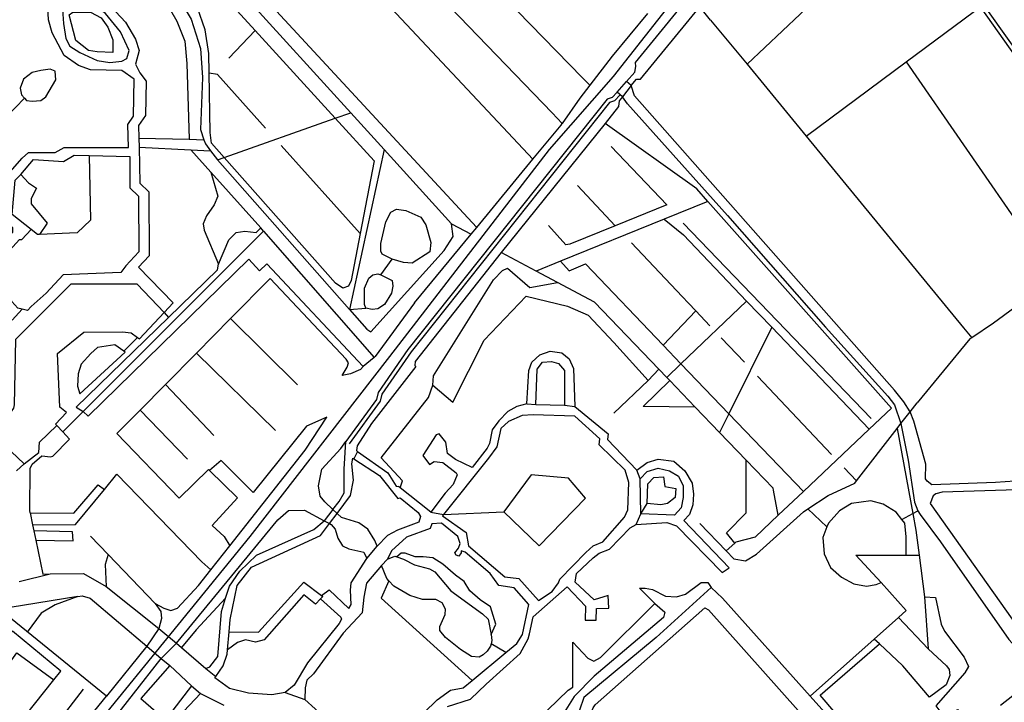
# Model space of a CAD drawing. Extents: x 83004 to 92989, y 459154 to 473266.
# Drawn here: x 88143 to 88784, y 462845 to 463289 of the extents above; entities that cross this region are included whole.
import ezdxf

# ---------------------------------------------------------------- set-up
doc = ezdxf.new("R2010")
doc.units = 0
doc.layers.get('0').update_dxf_attribs({"linetype": 'CONTINUOUS'})

msp = doc.modelspace()

# ---------------------------------------------------------------- linework, layer by layer
at = {"color": 11, "linetype": 'Continuous'}
for p, q in [((88207.162, 463406.294), (88434.742, 463160.246)), ((88358.621, 463228.612), (88211.989, 463390.13)), ((88296.572, 463391.224), (88470.926, 463205.042)), ((88378.077, 463386.176), (88509.484, 463251.329)), ((88489.673, 463228.518), (88360.499, 463362.651)), ((88717.151, 463355.509), (88616.521, 463260.079)), ((88592.797, 463288.913), (88585.797, 463297.421)), ((88720.032, 463261.616), (88770.367, 463299.04)), ((88592.797, 463288.913), (88616.521, 463260.079)), ((88296.403, 463282.083), (88279.298, 463264.08)), ((88296.403, 463282.083), (88348.484, 463225.019)), ((88616.521, 463260.079), (88655.024, 463213.281)), ((88655.024, 463213.281), (88720.032, 463261.616)), ((88720.032, 463261.616), (88812.308, 463127.905)), ((88509.484, 463251.329), (88514.164, 463246.546)), ((88531.932, 463242.029), (88538.007, 463248.884)), ((88541.169, 463246.243), (88535.449, 463238.996)), ((88541.169, 463246.243), (88538.007, 463248.884)), ((88543.202, 463239.635), (88541.169, 463246.243)), ((88535.449, 463238.996), (88531.932, 463242.029)), ((88146.37, 463238.079), (88107.829, 463198.329)), ((88538.712, 463234.353), (88535.449, 463238.996)), ((88348.484, 463225.019), (88358.621, 463228.612)), ((88380.44, 463204.577), (88358.621, 463228.612)), ((88496.259, 463221.651), (88489.673, 463228.518)), ((88276.218, 463199.406), (88348.484, 463225.019)), ((88524.134, 463221.586), (88456.621, 463137.499)), ((88220.796, 463212.112), (88221.002, 463206.134)), ((88220.796, 463212.112), (88253.538, 463211.282)), ((88253.538, 463211.282), (88263.148, 463211.039)), ((88655.024, 463213.281), (88757.341, 463088.559)), ((88221.002, 463206.134), (88254.688, 463204.491)), ((88254.688, 463204.491), (88267.385, 463203.872)), ((88267.694, 463189.95), (88254.688, 463204.491)), ((88267.385, 463203.872), (88272.008, 463197.914)), ((88364.867, 463150.001), (88313.407, 463207.232)), ((88380.44, 463204.577), (88357.893, 463100.393)), ((88424.302, 463156.261), (88380.44, 463204.577)), ((88470.926, 463205.042), (88477.183, 463198.321)), ((88272.008, 463197.914), (88276.218, 463199.406)), ((88272.008, 463197.914), (88357.893, 463100.393)), ((88440.591, 463153.922), (88477.183, 463198.321)), ((88300.144, 463153.673), (88267.694, 463189.95)), ((88530.769, 463155.043), (88506.151, 463181.112)), ((88591.066, 463170.837), (88562.554, 463159.266)), ((88434.742, 463160.246), (88440.591, 463153.922)), ((88562.554, 463159.266), (88495.016, 463131.857)), ((88574.855, 463156.674), (88697.219, 463029.623)), ((88302.016, 463151.58), (88184.557, 463034.024)), ((88302.016, 463151.58), (88300.144, 463153.673)), ((88302.016, 463151.58), (88373.915, 463069.329)), ((88424.302, 463156.261), (88437.052, 463149.628)), ((88437.052, 463149.628), (88440.591, 463153.922)), ((88400.181, 463104.89), (88437.052, 463149.628)), ((88574.351, 463108.896), (88541.334, 463143.856)), ((88479.248, 463125.458), (88456.621, 463137.499)), ((88378.217, 463123.149), (88385.633, 463133.35)), ((88495.016, 463131.857), (88479.248, 463125.458)), ((88493.109, 463118.081), (88479.248, 463125.458)), ((88573.497, 463065.157), (88616.198, 463106.017)), ((88578.364, 463104.647), (88574.351, 463108.896)), ((88616.198, 463106.017), (88632.515, 463088.91)), ((88144.862, 463100.659), (88138.435, 463093.581)), ((88357.893, 463100.393), (88368.484, 463101.356)), ((88583.14, 463099.589), (88561.969, 463077.232)), ((88583.14, 463099.589), (88578.364, 463104.647)), ((88592.313, 463089.876), (88583.14, 463099.589)), ((88180.03, 463036.958), (88240.094, 463095.322)), ((88237.184, 463098.496), (88240.094, 463095.322)), ((88258.279, 463072.062), (88280.467, 463094.575)), ((88280.467, 463094.575), (88323.933, 463051.519)), ((88632.515, 463088.91), (88604.596, 463032.584)), ((88632.515, 463088.91), (88695.854, 463022.507)), ((88757.341, 463088.559), (88762.635, 463082.08)), ((88210.958, 463073.381), (88219.94, 463082.273)), ((88614.745, 463066.124), (88599.744, 463082.008)), ((88561.969, 463077.232), (88573.497, 463065.157)), ((88238.178, 463051.666), (88258.279, 463072.062)), ((88258.279, 463072.062), (88309.73, 463021.85)), ((88373.915, 463069.329), (88366.727, 463063.318)), ((88552.048, 463054.291), (88559.104, 463061.647)), ((88564.243, 463056.301), (88559.104, 463061.647)), ((88564.243, 463056.301), (88573.497, 463065.157)), ((88573.497, 463065.157), (88604.596, 463032.584)), ((88529.807, 463032.968), (88552.048, 463054.291)), ((88566.257, 463054.206), (88564.243, 463056.301)), ((88582.806, 463036.991), (88566.257, 463054.206)), ((88671.465, 463006.064), (88623.294, 463057.071)), ((88221.761, 463035.009), (88238.178, 463051.666)), ((88238.178, 463051.666), (88269.628, 463018.507)), ((88411.97, 463051.348), (88425.03, 463040.149)), ((88180.03, 463036.958), (88184.557, 463034.024)), ((88221.761, 463035.009), (88252.501, 463003.046)), ((88473.278, 463039.069), (88479.053, 463038.625)), ((88479.053, 463038.625), (88497.711, 463038.18)), ((88497.711, 463038.18), (88504.374, 463037.291)), ((88598.624, 463020.535), (88582.806, 463036.991)), ((88722.58, 463033.989), (88727.124, 463039.845)), ((88184.557, 463034.024), (88171.376, 463020.839)), ((88604.596, 463032.584), (88598.624, 463020.535)), ((88604.596, 463032.584), (88653.103, 462982.025)), ((88716.61, 463026.293), (88722.58, 463033.989)), ((88171.376, 463020.839), (88167.485, 463025.085)), ((88653.103, 462982.025), (88695.854, 463022.507)), ((88687.627, 462988.949), (88714.161, 463023.138)), ((88714.161, 463023.138), (88716.61, 463026.293)), ((88714.161, 463023.138), (88724.301, 462967.741)), ((88615.992, 463002.468), (88598.624, 463020.535)), ((88363.144, 463008.164), (88360.732, 463003.335)), ((88146.265, 463000.134), (88141.168, 462995.441)), ((88687.627, 462988.949), (88679.575, 462997.476)), ((88198.381, 462983.429), (88206.561, 462993.389)), ((88206.561, 462993.389), (88261.849, 462936.182)), ((88266.209, 462996.302), (88266.764, 462995.758)), ((88547.022, 462990.18), (88544.8, 462995.958)), ((88547.466, 462967.514), (88547.022, 462990.18)), ((88194.346, 462986.456), (88198.381, 462983.429)), ((88410.784, 462968.558), (88389.688, 462985.315)), ((88636.783, 462966.571), (88633.733, 462982.842)), ((88636.783, 462966.571), (88653.103, 462982.025)), ((88547.466, 462967.514), (88551.464, 462974.18)), ((88656.098, 462970.783), (88668.48, 462958.958)), ((88150.094, 462968.12), (88151.652, 462960.325)), ((88347.067, 462970.239), (88341.439, 462962.982)), ((88344.857, 462961.124), (88349.803, 462967.689)), ((88349.803, 462967.689), (88347.067, 462970.239)), ((88410.784, 462968.558), (88419.073, 462967.046)), ((88419.073, 462967.046), (88458.173, 462968.847)), ((88544.356, 462960.514), (88547.466, 462967.514)), ((88717.137, 462963.901), (88724.301, 462967.741)), ((88724.301, 462967.741), (88727.643, 462969.532)), ((88151.652, 462960.325), (88152.489, 462956.371)), ((88341.439, 462962.982), (88344.857, 462961.124)), ((88585.671, 462961.292), (88602.942, 462943.322)), ((88152.489, 462956.371), (88153.766, 462950.338)), ((88189.332, 462952.996), (88200.768, 462941.085)), ((88267.679, 462931.142), (88279.988, 462946.769)), ((88369.099, 462938.45), (88375.782, 462946.509)), ((88602.942, 462943.322), (88608.485, 462948.406)), ((88200.768, 462941.085), (88231.402, 462909.176)), ((88720.054, 462940.514), (88728.445, 462940.514)), ((88728.445, 462940.514), (88732.01, 462913.508)), ((88261.849, 462936.182), (88267.679, 462931.142)), ((88378.76, 462933.946), (88382.512, 462938.075)), ((88600.331, 462929.403), (88604.773, 462932.403)), ((88143.04, 462923.44), (88163.035, 462928.38)), ((88163.035, 462928.38), (88184.883, 462928.684)), ((88184.883, 462928.684), (88199.662, 462920.224)), ((88199.662, 462920.224), (88233.874, 462892.793)), ((88703.617, 462922.737), (88720.054, 462904.514)), ((88732.01, 462913.508), (88734.27, 462879.626)), ((88199.702, 462848.806), (88133.847, 462902.369)), ((88714.926, 462899.945), (88720.054, 462904.514)), ((88699.099, 462885.845), (88714.926, 462899.945)), ((88734.27, 462879.626), (88714.926, 462899.945)), ((88233.874, 462892.793), (88226.057, 462881.353)), ((88233.874, 462892.793), (88245.254, 462883.323)), ((88278.544, 462879.057), (88279.518, 462890.748)), ((88226.057, 462881.353), (88199.702, 462848.806)), ((88226.057, 462881.353), (88235.395, 462873.45)), ((88245.254, 462883.323), (88235.395, 462873.45)), ((88245.254, 462883.323), (88248.626, 462880.402)), ((88459.647, 462877.313), (88449.961, 462882.847)), ((88657.557, 462848.834), (88699.099, 462885.845)), ((88702.628, 462882.846), (88699.099, 462885.845)), ((88248.626, 462880.402), (88264.366, 462866.764)), ((88437.605, 462858.94), (88459.647, 462877.313)), ((88235.395, 462873.45), (88240.87, 462868.816)), ((88240.87, 462868.816), (88255.039, 462855.509)), ((88264.366, 462866.764), (88270.883, 462861.592)), ((88255.039, 462855.509), (88260.83, 462850.52)), ((88260.83, 462850.52), (88276.081, 462842.893)), ((88315.969, 462851.238), (88328.746, 462846.751))]:
    msp.add_line(p, q, dxfattribs=at)
for points in [[(88184.446, 463368.954), (88199.101, 463379), (88203.273, 463380.391), (88208.373, 463378.536), (88296.403, 463282.083)], [(88266.551, 463254.301), (88266.318, 463267.235), (88264.001, 463282.539), (88258.901, 463296.915), (88250.094, 463310.828), (88234.332, 463329.378), (88221.816, 463339.117), (88207.909, 463347.465), (88190.757, 463353.957), (88177.777, 463357.203), (88174.532, 463358.595), (88174.069, 463361.841), (88184.446, 463368.954)], [(88538.007, 463248.884), (88543.378, 463254.945), (88544.125, 463258.682), (88543.891, 463261.198), (88587.749, 463315.001), (88632.236, 463367.989)], [(88150.351, 463355.243), (88175.552, 463351.118), (88194.094, 463346.483), (88208.929, 463338.602), (88222.372, 463329.794), (88236.279, 463318.205), (88247.405, 463301.98), (88254.822, 463289.464), (88260.848, 463270.458), (88262.239, 463251.452), (88260.848, 463217.611), (88263.148, 463211.039)], [(87924.214, 462500), (88143.807, 462769.254), (88293.228, 462952.761), (88384.046, 463070.002), (88487.865, 463204.713), (88529.571, 463252.21), (88579.165, 463315.402)], [(88168.139, 463311.174), (88174.628, 463311.638), (88187.142, 463309.319), (88199.657, 463300.973), (88212.171, 463287.526), (88218.66, 463276.398), (88220.977, 463268.979), (88218.66, 463260.169), (88221.441, 463254.604), (88225.612, 463249.04), (88225.149, 463226.783), (88220.514, 463220.291), (88220.796, 463212.112)], [(88101.083, 463149.448), (88109.851, 463142.599), (88118.488, 463133.567), (88122.807, 463135.53), (88138.904, 463150.846), (88138.904, 463153.595), (88131.837, 463160.664), (88135.694, 463188.297), (88144.964, 463198.962), (88149.135, 463202.764), (88166.285, 463202.764), (88172.31, 463206.01), (88214.025, 463206.01), (88213.561, 463220.848), (88217.269, 463226.412), (88217.733, 463250.524), (88209.853, 463256.088), (88189.46, 463256.552), (88181.58, 463259.334), (88172.31, 463265.826), (88164.431, 463280.663), (88162.113, 463289.01), (88161.186, 463305.239)], [(88238.133, 463301.053), (88245.55, 463288.073), (88250.65, 463275.094), (88252.04, 463260.723), (88253.538, 463211.282)], [(88541.169, 463246.243), (88544.498, 463250.461), (88547.113, 463250.461), (88585.797, 463297.421)], [(88938.705, 463061.15), (88935.583, 463062.19), (88925.332, 463071.837), (88895.623, 463107.997), (88802.65, 463249.128), (88768.327, 463297.595)], [(88866.268, 463157.102), (88804.715, 463250.538), (88770.367, 463299.04)], [(88551.757, 463293.086), (88528.831, 463265.439), (88514.164, 463246.546)], [(88276.218, 463199.406), (88268.173, 463208.802), (88267.246, 463215.759), (88266.551, 463254.301)], [(88303.29, 463218.483), (88271.881, 463253.414), (88266.551, 463254.301)], [(88514.164, 463246.546), (88507.619, 463238.116), (88496.259, 463221.651)], [(88531.932, 463242.029), (88528.809, 463238.505), (88525.448, 463237.384), (88395.827, 463074.472), (88376.53, 463046.58), (88375.352, 463041.867), (88355.528, 463014.675)], [(88533.878, 463240.305), (88530.293, 463236.259), (88527.006, 463235.163), (88397.915, 463072.919), (88378.938, 463045.49), (88377.752, 463040.745), (88357.629, 463013.143)], [(88535.449, 463238.996), (88533.292, 463236.263), (88532.918, 463232.526), (88524.134, 463221.586)], [(88538.712, 463234.353), (88603.685, 463161.723), (88667.602, 463089.092), (88708.144, 463044.061), (88712.37, 463038.515), (88716.61, 463026.293)], [(88722.58, 463033.989), (88718.576, 463040.494), (88712.501, 463047.89), (88543.202, 463239.635)], [(88348.484, 463225.019), (88373.866, 463197.208), (88364.867, 463150.001)], [(88477.183, 463198.321), (88495.482, 463220.524), (88496.259, 463221.651)], [(88591.066, 463170.837), (88583.882, 463178.94), (88524.134, 463221.586)], [(88263.148, 463211.039), (88264.093, 463208.34), (88267.385, 463203.872)], [(88221.002, 463206.134), (88221.395, 463182.726), (88227.28, 463177.086), (88227.549, 463135.33), (88220.608, 463128.015), (88243.225, 463104.926), (88237.184, 463098.496)], [(88528.159, 463206.636), (88564.312, 463168.614), (88530.769, 463155.043)], [(88144.037, 463188.297), (88152.38, 463198.127), (88171.847, 463196.736), (88178.799, 463200.909), (88188.538, 463200.659)], [(88188.538, 463200.659), (88214.952, 463199.982), (88214.952, 463179.738), (88220.683, 463174.246), (88220.917, 463137.951), (88212.25, 463128.816), (88209.181, 463124.534), (88171.49, 463122.963), (88160.497, 463111.182), (88150.682, 463102.542), (88148.326, 463099.793), (88144.862, 463100.659)], [(88188.538, 463200.659), (88189.46, 463158.714), (88180.653, 463150.367), (88156.127, 463149.236)], [(88364.867, 463150.001), (88359.032, 463119.389), (88357.177, 463115.679), (88353.469, 463114.287), (88348.833, 463117.534), (88276.218, 463199.406)], [(88267.694, 463189.95), (88272.272, 463174.256), (88269.783, 463168.658), (88264.806, 463161.503), (88262.629, 463156.216), (88263.251, 463152.172), (88272.583, 463130.088)], [(88150.777, 463152.518), (88138.413, 463162.235), (88140.329, 463184.588), (88144.037, 463188.297)], [(88144.037, 463188.297), (88149.063, 463183), (88154.216, 463179.515), (88150.682, 463172.838), (88150.682, 463169.304), (88161.283, 463156.737), (88156.127, 463149.236)], [(88695.854, 463022.507), (88710.379, 463036.26), (88591.066, 463170.837)], [(88562.554, 463159.266), (88575.087, 463149.116), (88616.198, 463106.017)], [(88144.862, 463100.659), (88142.045, 463101.364), (88138.119, 463105.684), (88135.763, 463110.789), (88134.193, 463116.287), (88125.163, 463126.498), (88143.223, 463146.134), (88144.793, 463146.134), (88150.777, 463152.518)], [(88156.127, 463149.236), (88154.903, 463149.275), (88150.777, 463152.518)], [(88272.583, 463130.088), (88279.426, 463145.951), (88284.091, 463150.617), (88289.69, 463151.55), (88297.066, 463150.682), (88300.144, 463153.673)], [(88371.728, 463086.054), (88419.468, 463138.915), (88425.229, 463147.913), (88424.302, 463156.261)], [(88530.769, 463155.043), (88501.276, 463143.111), (88498.495, 463142.647), (88487.371, 463155.167)], [(88456.621, 463137.499), (88400.683, 463066.625), (88400.309, 463064.009), (88400.967, 463063.368), (88372.212, 463026.355), (88362.789, 463011.824), (88362.396, 463008.683), (88363.144, 463008.164)], [(88292.357, 463133.173), (88187.882, 463031.067), (88184.557, 463034.024)], [(88366.727, 463063.318), (88304.184, 463130.224), (88299.256, 463125.586), (88292.357, 463133.173)], [(88495.016, 463131.857), (88500.696, 463125.607), (88511.356, 463130.244), (88561.969, 463077.232)], [(88240.094, 463095.322), (88272.066, 463126.389), (88272.583, 463130.088)], [(88411.97, 463051.348), (88412.516, 463057.306), (88451.45, 463119.903), (88457.475, 463125.931), (88460.72, 463127.322), (88475.088, 463114.803), (88493.109, 463118.081)], [(88366.727, 463063.318), (88364.917, 463061.509), (88358.415, 463058.572), (88353.171, 463057.524), (88356.363, 463062.973), (88357.233, 463065.872), (88355.783, 463068.191), (88306.213, 463120.658), (88280.467, 463094.575)], [(88368.484, 463101.356), (88367.557, 463103.674), (88367.557, 463114.339), (88370.338, 463120.831), (88373.119, 463123.149), (88376.363, 463123.613), (88378.217, 463123.149)], [(88378.217, 463123.149), (88385.633, 463119.44), (88386.097, 463115.73), (88385.17, 463111.093), (88380.535, 463103.674), (88376.363, 463100.892), (88372.655, 463100.429), (88368.484, 463101.356)], [(88559.104, 463061.647), (88517.158, 463105.282), (88493.109, 463118.081)], [(88237.184, 463098.496), (88219.781, 463117.072), (88176.594, 463117.072), (88140.474, 463080.942), (88139.689, 463038.529), (88139.296, 463036.173), (88136.156, 463031.853), (88129.089, 463024.784), (88127.518, 463020.857), (88129.089, 463016.144), (88146.265, 463000.134)], [(88804.574, 463112.044), (88776.704, 463091.689), (88762.635, 463082.08)], [(88425.03, 463040.149), (88445.424, 463080.49), (88472.771, 463109.239)], [(88472.771, 463109.239), (88499.653, 463102.747), (88513.095, 463096.719), (88529.781, 463079.099), (88552.048, 463054.291)], [(88357.893, 463100.393), (88369.138, 463087.625), (88371.728, 463086.054)], [(88400.181, 463104.89), (88374.509, 463069.825), (88373.915, 463069.329)], [(88219.94, 463082.273), (88221.254, 463081.335), (88237.184, 463098.496)], [(88167.485, 463025.085), (88166.681, 463025.962), (88173.748, 463033.424), (88169.429, 463036.958), (88167.859, 463071.91), (88185.134, 463085.655), (88210.261, 463086.048), (88215.757, 463085.262), (88219.94, 463082.273)], [(88762.635, 463082.08), (88761.496, 463081.302), (88727.124, 463039.845)], [(88473.278, 463039.069), (88474.61, 463060.847), (88476.387, 463066.18), (88481.718, 463071.069), (88488.382, 463073.291), (88495.934, 463072.402), (88500.821, 463068.402), (88503.486, 463062.18), (88504.374, 463037.291)], [(88479.053, 463038.625), (88479.941, 463061.736), (88483.495, 463066.18), (88489.27, 463066.624), (88493.713, 463065.291), (88497.711, 463060.847), (88497.711, 463038.18)], [(88582.806, 463036.991), (88548.898, 463037.367), (88566.257, 463054.206)], [(88389.688, 462985.315), (88391.057, 462985.119), (88392.235, 462989.047), (88378.493, 463003.97), (88409.355, 463043.23), (88411.97, 463051.348)], [(88266.209, 462996.302), (88247.077, 462977.75), (88206.493, 463019.782), (88221.761, 463035.009)], [(88473.278, 463039.069), (88466.614, 463037.291), (88460.839, 463034.18), (88455.064, 463027.958), (88450.621, 463022.18), (88448.844, 463013.291), (88447.512, 463010.18), (88437.738, 462997.736), (88426.784, 463002.792), (88421.68, 463006.719), (88420.502, 463014.181), (88416.184, 463019.679), (88414.221, 463018.893), (88405.583, 463005.541), (88409.902, 462999.65), (88413.043, 463001.614), (88418.539, 463000.828), (88427.177, 462994.152), (88427.962, 462992.974), (88425.214, 462986.69), (88420.157, 462981.016), (88410.784, 462968.558)], [(88504.374, 463037.291), (88526.142, 463019.514), (88525.698, 463015.958), (88544.8, 462995.958)], [(88279.988, 462946.769), (88328.953, 463009.006), (88343.159, 463030.478), (88329.81, 463024.587), (88295.26, 462981.389), (88274.452, 463002.203), (88266.764, 462995.758)], [(88864.613, 463011.527), (88843.242, 463002.324), (88817.304, 462992.417), (88803.254, 462989.535), (88778.036, 462988.005), (88736.607, 462986.384), (88733.631, 462988.729), (88732.574, 462990.313), (88732.838, 462999.821), (88724.915, 463027.817), (88722.58, 463033.989)], [(88146.265, 463000.134), (88155.786, 463007.504), (88156.179, 463014.18), (88167.485, 463025.085)], [(88716.61, 463026.293), (88721.35, 463002.332), (88725.312, 462974.997), (88727.643, 462969.532)], [(88150.094, 462968.12), (88149.798, 462969.599), (88150.173, 462996.996), (88151.467, 462999.846), (88157.749, 463005.344), (88163.246, 463004.559), (88164.816, 463004.951), (88175.65, 463016.175), (88171.376, 463020.839)], [(88347.067, 462970.239), (88341.71, 462975.229), (88338.708, 462978.982), (88337.583, 462985.737), (88339.834, 462996.621), (88352.215, 463010.131), (88355.528, 463014.675)], [(88347.067, 462970.239), (88351.09, 462975.604), (88354.466, 462981.233), (88354.466, 462996.621), (88355.528, 463014.675)], [(88349.803, 462967.689), (88358.594, 462979.357), (88360.47, 462989.49), (88359.344, 462999.998), (88360.094, 463003.751), (88360.732, 463003.335)], [(88360.732, 463003.335), (88377.353, 462992.492), (88389.36, 462977.48), (88390.86, 462977.856), (88402.492, 462968.473), (88403.992, 462965.846), (88402.867, 462962.093), (88388.984, 462956.839), (88382.606, 462953.461), (88375.782, 462946.509)], [(88363.144, 463008.164), (88382.812, 462994.152), (88388.309, 462985.512), (88389.688, 462985.315)], [(88544.8, 462995.958), (88551.464, 463000.847), (88558.572, 463003.069), (88568.789, 463001.736), (88575.897, 462995.514), (88580.784, 462987.514), (88581.672, 462980.403), (88581.228, 462973.292), (88579.007, 462967.069), (88575.453, 462963.069), (88604.773, 462932.403)], [(88547.022, 462990.18), (88551.464, 462995.069), (88558.572, 462997.291), (88566.124, 462995.514), (88571.899, 462991.958), (88575.009, 462985.736), (88575.009, 462978.18), (88573.676, 462971.514), (88569.234, 462966.625), (88547.466, 462967.514)], [(88608.485, 462948.406), (88603.018, 462955.091), (88615.992, 462968.071), (88615.992, 463002.468)], [(88633.733, 462982.842), (88633.461, 462984.295), (88615.992, 463002.468)], [(88870.238, 462999.753), (88859.093, 462999.802), (88848.286, 462994.939), (88839.459, 462989.895), (88824.689, 462985.212), (88805.775, 462983.591), (88743.452, 462981.52), (88739.309, 462980.44), (88737.507, 462979.179), (88735.526, 462974.315), (88809.558, 462869.845), (88810.999, 462866.963), (88810.999, 462860.838)], [(88266.764, 462995.758), (88285.055, 462977.856), (88268.547, 462959.842), (88276.426, 462952.711), (88279.988, 462946.769)], [(88150.094, 462968.12), (88178.589, 462967.912), (88194.346, 462986.456)], [(88656.098, 462970.783), (88669.188, 462979.514), (88686.513, 462987.514), (88687.627, 462988.949)], [(88151.652, 462960.325), (88179.625, 462960.592), (88198.381, 462983.429)], [(88602.942, 462943.322), (88607.883, 462938.181), (88615.435, 462936.847), (88622.543, 462941.292), (88653.195, 462968.847), (88656.098, 462970.783)], [(88717.137, 462963.901), (88713.391, 462968.514), (88704.95, 462973.847), (88696.954, 462976.07), (88684.515, 462974.292), (88676.519, 462969.403), (88669.411, 462961.403), (88668.48, 462958.958)], [(88245.254, 462883.323), (88311.319, 462963.594), (88318.072, 462969.599), (88328.578, 462969.975), (88341.439, 462962.982)], [(88375.782, 462946.509), (88374.352, 462950.084), (88369.849, 462957.59), (88363.846, 462961.718), (88352.59, 462965.096), (88349.803, 462967.689)], [(88608.485, 462948.406), (88609.459, 462949.299), (88621.97, 462952.544), (88636.783, 462966.571)], [(88724.301, 462967.741), (88726.274, 462956.959), (88728.445, 462940.514)], [(88727.643, 462969.532), (88729.009, 462967.073), (88742.215, 462949.378), (88786.862, 462885.786), (88796.769, 462874.618), (88799.832, 462869.034), (88800.732, 462865.252), (88800.912, 462861.649), (88800.192, 462858.947), (88789.384, 462849.075), (88781.39, 462842.854)], [(88277.284, 462912.52), (88279.802, 462920.435), (88286.556, 462930.193), (88297.437, 462940.701), (88334.581, 462957.214), (88341.439, 462962.982)], [(88279.518, 462890.748), (88280.178, 462898.668), (88284.68, 462920.811), (88294.06, 462932.82), (88339.083, 462953.461), (88344.857, 462961.124)], [(88344.857, 462961.124), (88345.837, 462960.592), (88348.463, 462957.59), (88350.339, 462951.585), (88353.341, 462946.706), (88357.468, 462944.83), (88367.223, 462942.578), (88369.099, 462938.45)], [(88459.647, 462877.313), (88466.722, 462883.211), (88470.354, 462889.022), (88474.435, 462908.426), (88465.055, 462919.309), (88454.925, 462920.811), (88449.297, 462928.692), (88433.163, 462942.578), (88430.537, 462943.328), (88430.537, 462942.203), (88429.036, 462939.951), (88427.16, 462940.701), (88426.41, 462942.203), (88428.661, 462945.205), (88429.787, 462948.207), (88428.286, 462952.711), (88417.78, 462961.343), (88411.402, 462960.967), (88410.277, 462957.965), (88394.893, 462952.336), (88385.138, 462943.328), (88382.512, 462938.075)], [(88421.695, 462842.166), (88436.583, 462846.888), (88446.75, 462856.695), (88468.901, 462876.673), (88473.985, 462886.117), (88475.06, 462889.343), (88477.343, 462900.544), (88499.479, 462920.06), (88511.485, 462907.3), (88511.11, 462898.293), (88518.239, 462898.293), (88518.614, 462905.799), (88526.493, 462906.174), (88526.118, 462914.43), (88517.113, 462911.428), (88504.732, 462923.062), (88505.482, 462928.692), (88516.363, 462938.825), (88520.367, 462941.848), (88527.031, 462944.514), (88540.358, 462958.292), (88544.356, 462960.514)], [(88544.356, 462960.514), (88564.347, 462961.847), (88570.566, 462959.625), (88600.331, 462929.403)], [(88668.48, 462958.958), (88665.857, 462952.07), (88666.745, 462941.403), (88670.744, 462932.514), (88677.851, 462926.292), (88685.848, 462921.848), (88694.288, 462920.514), (88700.508, 462921.403), (88703.617, 462922.737)], [(88720.054, 462940.514), (88720.054, 462952.514), (88719.166, 462961.403), (88717.137, 462963.901)], [(88153.766, 462950.338), (88178.126, 462949.831), (88177.663, 462955.858), (88152.489, 462956.371)], [(88153.766, 462950.338), (88158.427, 462928.316), (88163.035, 462928.38)], [(88200.768, 462941.085), (88198.98, 462934.531), (88199.662, 462920.224)], [(88382.512, 462938.075), (88387.39, 462939.951), (88388.729, 462939.504)], [(88449.987, 462888.859), (88453.049, 462895.666), (88449.672, 462906.925), (88442.919, 462911.428), (88436.165, 462917.433), (88432.413, 462923.438), (88426.785, 462927.566), (88418.531, 462934.697), (88412.153, 462938.825), (88405.774, 462939.575), (88400.521, 462939.575), (88394.143, 462941.827), (88391.517, 462941.827), (88388.729, 462939.504)], [(88388.729, 462939.504), (88393.018, 462938.074), (88400.146, 462934.321), (88409.901, 462931.694), (88413.278, 462929.818), (88423.784, 462917.433), (88444.419, 462902.421), (88448.171, 462899.043), (88449.987, 462888.859)], [(88703.617, 462922.737), (88687.18, 462940.514), (88720.054, 462940.514)], [(88378.76, 462933.946), (88369.005, 462922.312), (88367.129, 462913.305), (88366.003, 462903.172), (88353.79, 462889.749), (88334.358, 462863.409), (88330.187, 462859.238), (88329.098, 462854.153), (88328.746, 462846.751)], [(88339.689, 462914.358), (88344.532, 462917.999), (88357.468, 462905.799), (88358.969, 462908.426), (88358.594, 462917.808), (88358.969, 462922.687), (88369.099, 462938.45)], [(88383.398, 462923.948), (88382.137, 462925.314), (88378.76, 462933.946)], [(88231.402, 462909.176), (88237.03, 462906.174), (88241.532, 462904.673), (88246.035, 462906.174), (88259.542, 462920.811), (88267.679, 462931.142)], [(88279.518, 462890.748), (88298.562, 462890.411), (88328.203, 462923.062), (88339.689, 462914.358)], [(88383.398, 462923.948), (88378.385, 462912.554), (88437.605, 462858.94)], [(88449.961, 462882.847), (88449.672, 462881.404), (88447.421, 462878.027), (88444.795, 462875.775), (88442.168, 462874.274), (88437.291, 462874.649), (88430.162, 462879.152), (88420.407, 462887.034), (88416.655, 462891.537), (88416.655, 462894.164), (88420.032, 462902.046), (88420.407, 462905.423), (88418.156, 462909.552), (88414.028, 462911.803), (88405.399, 462911.803), (88397.145, 462914.43), (88386.639, 462920.435), (88383.398, 462923.948)], [(88593.025, 462919.647), (88557.304, 462887.079), (88510.364, 462848.045), (88507.399, 462839.646), (88501.964, 462831.74), (88428.35, 462765.803), (88414.475, 462751.645), (88415.15, 462750.839)], [(88556.509, 462909.176), (88546.544, 462919.146), (88550.131, 462919.181), (88555.018, 462918.292), (88563.459, 462913.848), (88570.566, 462913.403), (88576.342, 462915.181), (88586.559, 462922.737), (88591.002, 462922.737), (88593.025, 462919.647)], [(88593.025, 462919.647), (88600.519, 462912.67), (88657.557, 462848.834)], [(88181.138, 462913.607), (88137.041, 462906.549), (88133.847, 462902.369)], [(88181.138, 462913.607), (88166.401, 462908.28), (88157.281, 462902.808), (88148.16, 462890.404)], [(88181.138, 462913.607), (88183.94, 462914.055), (88189.193, 462912.554), (88226.057, 462881.353)], [(88339.083, 462912.179), (88335.707, 462908.801), (88328.203, 462914.806), (88302.314, 462885.533), (88296.686, 462884.031), (88290.308, 462885.533), (88285.055, 462883.656), (88278.544, 462879.057)], [(88339.689, 462914.358), (88340.584, 462913.68), (88339.083, 462912.179)], [(88732.01, 462913.508), (88739.157, 462912.959), (88742.711, 462895.626), (88744.932, 462891.181), (88757.815, 462874.292), (88760.48, 462868.07), (88758.259, 462864.07), (88739.334, 462842.5), (88743.155, 462837.404), (88746.709, 462835.181), (88753.372, 462840.07), (88762.785, 462828.176)], [(88231.402, 462909.176), (88235.154, 462903.922), (88235.529, 462899.419), (88233.874, 462892.793)], [(88277.284, 462912.52), (88258.041, 462891.913), (88248.626, 462880.402)], [(88264.366, 462866.764), (88267.046, 462867.894), (88272.299, 462874.649), (88274.55, 462903.922), (88277.284, 462912.52)], [(88339.083, 462912.179), (88352.215, 462900.169), (88352.59, 462899.043), (88351.09, 462896.041), (88330.55, 462870.498), (88321.835, 462855.969), (88315.969, 462851.238)], [(88401.903, 462757.718), (88446.75, 462802.212), (88440.94, 462806.934), (88446.75, 462813.472), (88441.667, 462820.736), (88467.086, 462820.736), (88500.13, 462852.7), (88503.231, 462854.758), (88503.231, 462884.031), (88512.986, 462873.523), (88516.738, 462871.647), (88521.24, 462873.898), (88556.509, 462909.176)], [(88556.509, 462909.176), (88562.953, 462903.445), (88562.042, 462900.101), (88517.014, 462861.781), (88503.942, 462848.705), (88498.495, 462839.988), (88410.982, 462759.715), (88412.797, 462752.814), (88415.15, 462750.839)], [(88493.031, 462659.924), (88491.154, 462673.596), (88488.206, 462680.566), (88482.576, 462686.999), (88473.73, 462695.309), (88469.441, 462700.938), (88467.029, 462706.299), (88463.812, 462715.949), (88455.502, 462727.743), (88441.563, 462740.342), (88427.71, 462756.127), (88509.13, 462828.035), (88512.835, 462832.235), (88516.294, 462841.129), (88517.777, 462843.105), (88588.927, 462906.348), (88591.397, 462905.113), (88662.055, 462825.564), (88552.364, 462726.992), (88544.953, 462714.887), (88522.224, 462694.258), (88528.153, 462684.624)], [(88165.599, 462859.518), (88169.99, 462865.014), (88138.565, 462891.218), (88107.717, 462857.229)], [(88449.987, 462888.859), (88450.423, 462885.157), (88449.961, 462882.847)], [(88674.908, 462818.639), (88677.759, 462815.311), (88685.753, 462824.197), (88663.992, 462849.523), (88702.628, 462882.846)], [(88734.27, 462879.626), (88746.265, 462868.515), (88747.984, 462866.184), (88748.316, 462862.364), (88745.991, 462856.218), (88735.159, 462848.07), (88717.833, 462868.515), (88702.628, 462882.846)], [(88107.717, 462857.229), (88120.229, 462847.562), (88141.475, 462876.956), (88165.599, 462859.518)], [(88270.883, 462861.592), (88275.675, 462868.644), (88278.302, 462876.15), (88278.544, 462879.057)], [(88219.726, 462791.627), (88199.291, 462816.148), (88198.95, 462822.279), (88199.291, 462827.388), (88235.395, 462873.45)], [(88240.87, 462868.816), (88222.022, 462847.252), (88240.2, 462831.72)], [(88096.833, 462857.106), (88138.856, 462825.443), (88141.197, 462828.97), (88165.599, 462859.518)], [(88255.039, 462855.509), (88243.033, 462839.746), (88240.407, 462835.243), (88240.2, 462831.72)], [(88315.969, 462851.238), (88307.31, 462849.794), (88292.059, 462850.884), (88279.713, 462853.79), (88270.271, 462860.691), (88270.883, 462861.592)], [(88373.454, 462809.712), (88375.578, 462809.476), (88379.935, 462812.382), (88414.795, 462846.525), (88423.51, 462852.7), (88431.862, 462854.153), (88437.605, 462858.94)], [(88184.705, 462853.31), (88130.555, 462783.179), (88083.229, 462722.929), (88022.504, 462649.859)], [(88264.395, 462808.368), (88253.931, 462818.557), (88245.942, 462828.364), (88246.305, 462835.265), (88260.83, 462850.52)], [(88023.895, 462635.058), (88129.471, 462762.678), (88199.702, 462848.806)], [(88328.746, 462846.751), (88369.042, 462810.203), (88373.454, 462809.712)], [(88657.557, 462848.834), (88680.283, 462823.4), (88674.908, 462818.639)]]:
    msp.add_lwpolyline(points, dxfattribs=at)
for points in [[(88170.456, 463302.457), (88170.92, 463298.747), (88171.847, 463286.691), (88173.237, 463276.954), (88176.018, 463271.853), (88182.507, 463267.68), (88193.631, 463262.58), (88201.974, 463261.189), (88209.853, 463262.116), (88213.098, 463263.971), (88214.488, 463269.071), (88208.926, 463281.127), (88199.193, 463293.183), (88190.85, 463299.211), (88178.799, 463305.239), (88174.164, 463305.239), (88170.456, 463302.457)], [(88177.872, 463294.11), (88189.46, 463294.11), (88196.412, 463290.401), (88200.584, 463284.373), (88203.828, 463276.027), (88203.828, 463267.68), (88193.631, 463268.144), (88188.069, 463269.071), (88179.726, 463275.563), (88175.555, 463292.256), (88177.872, 463294.11)], [(88146.37, 463238.079), (88147.745, 463236.613), (88151.453, 463236.15), (88157.015, 463236.613), (88160.259, 463238.932), (88166.748, 463250.06), (88166.285, 463255.624), (88163.04, 463257.015), (88157.015, 463256.088), (88151.453, 463254.697), (88145.891, 463250.524), (88143.573, 463244.496), (88144.5, 463240.323), (88146.37, 463238.079)], [(88385.633, 463133.35), (88379.144, 463136.596), (88378.217, 463138.451), (88378.217, 463143.552), (88381.462, 463157.462), (88384.706, 463163.954), (88388.414, 463165.808), (88394.439, 463164.881), (88404.173, 463160.708), (88407.417, 463155.607), (88410.662, 463144.015), (88410.198, 463137.987), (88398.611, 463130.568), (88393.049, 463131.032), (88385.633, 463133.35)], [(88210.958, 463073.381), (88205.255, 463077.408), (88193.869, 463075.837), (88189.55, 463071.91), (88183.269, 463064.841), (88181.306, 463058.557), (88180.913, 463050.703), (88182.483, 463045.598), (88211.929, 463072.695), (88210.958, 463073.381)], [(88419.073, 462967.046), (88418.437, 462966.222), (88433.82, 462955.338), (88435.321, 462946.706), (88458.958, 462926.44), (88467.963, 462925.314), (88480.719, 462911.053), (88489.724, 462917.058), (88493.851, 462922.687), (88494.602, 462924.939), (88511.549, 462942.275), (88516.369, 462946.625), (88522.588, 462949.292), (88536.804, 462965.292), (88539.025, 462970.18), (88539.47, 462987.958), (88537.248, 462995.958), (88520.367, 463012.403), (88520.811, 463016.403), (88504.374, 463031.069), (88477.276, 463031.958), (88470.168, 463031.514), (88461.283, 463027.514), (88456.396, 463023.069), (88453.731, 463011.069), (88448.276, 463003.634), (88419.073, 462967.046)], [(88458.173, 462968.847), (88481.274, 462946.625), (88511.482, 462977.736), (88500.376, 462990.625), (88475.943, 462992.847), (88458.173, 462968.847)], [(88551.464, 462974.18), (88551.908, 462987.069), (88555.906, 462991.069), (88562.126, 462991.514), (88563.014, 462985.292), (88570.122, 462983.958), (88569.678, 462978.18), (88564.791, 462974.18), (88560.349, 462973.292), (88551.464, 462974.18)]]:
    msp.add_lwpolyline(points, close=True, dxfattribs=at)

doc.saveas('drawing.dxf')
